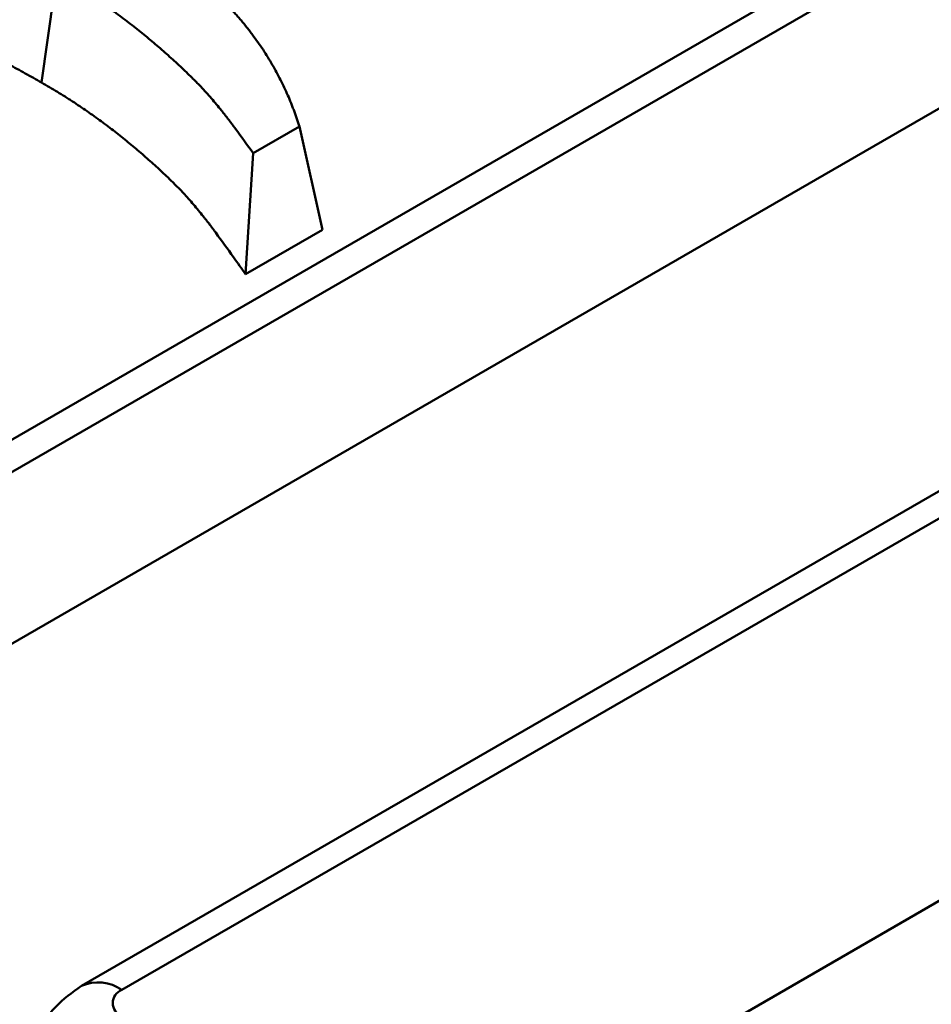
# Model space of a CAD drawing. Units: millimetres. Extents: x 8 to 438, y -29 to 291.
# Drawn here: x 351 to 356, y 168 to 173 of the extents above; entities that cross this region are included whole.
import ezdxf

# ---------------------------------------------------------------- set-up
doc = ezdxf.new("R2010")
doc.units = ezdxf.units.MM

msp = doc.modelspace()

# ---------------------------------------------------------------- linework, layer by layer
at = {"color": 7, "linetype": 'Continuous', "lineweight": 50}
for p, q in [((345.827605, 167.948495), (365.789422, 179.472207)), ((365.86009, 179.352607), (345.898272, 167.828895)), ((365.858946, 178.503947), (346.049801, 167.068371)), ((351.552829, 172.933656), (351.627656, 173.466764)), ((352.827018, 172.715773), (352.598568, 172.583892)), ((352.941419, 172.205518), (352.827018, 172.715773)), ((352.561177, 171.986009), (352.598568, 172.583892)), ((352.561177, 171.986009), (352.941419, 172.205518)), ((358.169869, 172.173713), (351.749339, 168.46722)), ((358.369853, 172.15391), (351.949323, 168.447417)), ((353.58778, 167.501556), (360.008309, 171.208049))]:
    msp.add_line(p, q, dxfattribs=at)
at = {"color": 8, "linetype": 'Continuous', "lineweight": 50}
msp.add_arc((351.832227, 168.284274), 0.200815, 54.331052, 114.46527, dxfattribs=at)
at = {"color": 7, "linetype": 'Continuous', "lineweight": 50}
msp.add_arc((351.973889, 168.38269), 0.069231, 110.783421, 249.216579, dxfattribs=at)
for points, knots in [([(384.085334, 166.522546), (383.982229, 166.731352), (383.695193, 167.312649), (383.157395, 168.254578), (382.478187, 169.348021), (381.7369, 170.428004), (380.937905, 171.494068), (380.081022, 172.544968), (379.167371, 173.579693), (378.197797, 174.597189), (377.173294, 175.596439), (376.094885, 176.576442), (374.963658, 177.536222), (373.780746, 178.474822), (372.547339, 179.391312), (371.264671, 180.284783), (369.934027, 181.154352), (368.556738, 181.999162), (367.134181, 182.818379), (365.667775, 183.611199), (364.15898, 184.376842), (362.609299, 185.114557), (361.020272, 185.823622), (359.393477, 186.50334), (357.730529, 187.153047), (356.033079, 187.772106), (354.302811, 188.359911), (352.541439, 188.915886), (350.75071, 189.439486), (348.932399, 189.930199), (347.088306, 190.387544), (345.220259, 190.811072), (343.330108, 191.200369), (341.419724, 191.555054), (339.491001, 191.874778), (337.545846, 192.159228), (335.586187, 192.408126), (333.613963, 192.621227), (331.631128, 192.798323), (329.639644, 192.939239), (327.641484, 193.043838), (325.638625, 193.112016), (323.63305, 193.143708), (321.626745, 193.138882), (319.621697, 193.097542), (317.619891, 193.01973), (315.623309, 192.905522), (313.633928, 192.75503), (311.653718, 192.568401), (309.684638, 192.345819), (307.728638, 192.087503), (305.787655, 191.793705), (303.86361, 191.464713), (301.958409, 191.100851), (300.073936, 190.702475), (298.212061, 190.269973), (296.374616, 189.803778), (294.563464, 189.30431), (292.780237, 188.772199), (291.027304, 188.207436), (289.571487, 187.704846), (288.705716, 187.386058), (288.404113, 187.275004)], [0, 0, 0, 0, 0.00947265, 0.02637105, 0.04327395, 0.06018107, 0.07709203, 0.09400641, 0.11092378, 0.1278437, 0.14476574, 0.16168951, 0.17861464, 0.19554082, 0.21246775, 0.2293952, 0.24632295, 0.26325083, 0.28017865, 0.29710632, 0.31403374, 0.33096084, 0.3478876, 0.36481396, 0.38173991, 0.39866544, 0.41559054, 0.43251522, 0.4494395, 0.46636338, 0.48328688, 0.50021003, 0.51713284, 0.53405534, 0.55097757, 0.56789954, 0.58482128, 0.60174283, 0.61866421, 0.63558545, 0.65250659, 0.66942765, 0.68634866, 0.70326965, 0.72019066, 0.73711171, 0.75403282, 0.77095402, 0.78787535, 0.80479684, 0.82171851, 0.83864041, 0.85556255, 0.87248496, 0.88940769, 0.90633074, 0.92325416, 0.94017796, 0.95710218, 0.97402682, 0.99095192, 1, 1, 1, 1]), ([(349.900324, 173.524066), (349.948194, 173.512219), (349.996065, 173.500373), (350.043936, 173.488527), (350.079211, 173.479797), (350.114283, 173.471118), (350.166444, 173.457986), (350.183737, 173.453593), (350.218294, 173.444714), (350.235549, 173.440234), (350.287246, 173.426676), (350.32161, 173.417483), (350.373097, 173.40348), (350.390248, 173.398778), (350.424536, 173.389314), (350.441679, 173.384554), (350.475731, 173.375013), (350.492663, 173.370223), (350.526306, 173.360568), (350.542988, 173.355708), (350.592955, 173.340898), (350.626131, 173.330742), (350.675732, 173.315172), (350.692237, 173.309926), (350.716961, 173.301982), (350.725197, 173.299321), (350.741659, 173.293976), (350.749892, 173.29129), (350.774442, 173.283235), (350.790645, 173.277854), (350.814651, 173.269716), (350.822603, 173.266992), (350.838398, 173.261516), (350.846248, 173.25876), (350.869823, 173.250382), (350.885516, 173.244676), (350.916895, 173.233064), (350.9326, 173.227157), (350.979388, 173.209298), (351.010239, 173.197158), (351.071159, 173.172365), (351.101196, 173.159714), (351.160697, 173.133793), (351.190143, 173.120541), (351.233893, 173.100273), (351.248415, 173.09345), (351.277259, 173.079706), (351.291584, 173.072782), (351.334244, 173.051846), (351.362266, 173.03767), (351.403576, 173.016044), (351.417239, 173.008763), (351.444549, 172.994005), (351.458175, 172.98654), (351.498738, 172.964111), (351.525673, 172.948948), (351.552829, 172.933656)], [0.00072188, 0.00072188, 0.00072188, 0.00072188, 0.08553819, 0.08553819, 0.08553819, 0.14803819, 0.14803819, 0.17928819, 0.17928819, 0.21053819, 0.21053819, 0.27303819, 0.27303819, 0.30428819, 0.30428819, 0.33553819, 0.33553819, 0.36678819, 0.36678819, 0.39803819, 0.39803819, 0.46053819, 0.46053819, 0.49178819, 0.49178819, 0.50741319, 0.50741319, 0.52303819, 0.52303819, 0.55428819, 0.55428819, 0.56991319, 0.56991319, 0.58553819, 0.58553819, 0.61678819, 0.61678819, 0.64803819, 0.64803819, 0.71053819, 0.71053819, 0.77303819, 0.77303819, 0.83553819, 0.83553819, 0.86678819, 0.86678819, 0.89803819, 0.89803819, 0.96053819, 0.96053819, 0.99178819, 0.99178819, 1.02303819, 1.02303819, 1.08481631, 1.08481631, 1.08481631, 1.08481631]), ([(352.598568, 172.583892), (352.569608, 172.624478), (352.540443, 172.665015), (352.506972, 172.710459), (352.503249, 172.715508), (352.495782, 172.7256), (352.492036, 172.730642), (352.484488, 172.740714), (352.480686, 172.745742), (352.472995, 172.755778), (352.469106, 172.760784), (352.461265, 172.770781), (352.457313, 172.775771), (352.449371, 172.785741), (352.445382, 172.790721), (352.433366, 172.805649), (352.425282, 172.815581), (352.408907, 172.835388), (352.400623, 172.845265), (352.383787, 172.864943), (352.375225, 172.874741), (352.357723, 172.894227), (352.348789, 172.903915), (352.335074, 172.918346), (352.330447, 172.923139), (352.321102, 172.932695), (352.316383, 172.937458), (352.306878, 172.946961), (352.302092, 172.951702), (352.292473, 172.961168), (352.287641, 172.965893), (352.273109, 172.980057), (352.263369, 172.989481), (352.243708, 173.008266), (352.233787, 173.017626), (352.213694, 173.036257), (352.20353, 173.045531), (352.172741, 173.073243), (352.151833, 173.091576), (352.109432, 173.128012), (352.087956, 173.146124), (352.044335, 173.182077), (352.022168, 173.199912), (351.988211, 173.226362), (351.976772, 173.235126), (351.953643, 173.252543), (351.941959, 173.261199), (351.91841, 173.27843), (351.906549, 173.287008), (351.882674, 173.304096), (351.870653, 173.312602), (351.834276, 173.337967), (351.809606, 173.354673), (351.778035, 173.375173), (351.771683, 173.379253), (351.758906, 173.387375), (351.752482, 173.391417), (351.733118, 173.403496), (351.720088, 173.411484), (351.680752, 173.435322), (351.654204, 173.451043), (351.627656, 173.466764)], [0, 0, 0, 0, 0.125, 0.125, 0.140625, 0.140625, 0.15625, 0.15625, 0.171875, 0.171875, 0.1875, 0.1875, 0.203125, 0.203125, 0.21875, 0.21875, 0.25, 0.25, 0.28125, 0.28125, 0.3125, 0.3125, 0.34375, 0.34375, 0.359375, 0.359375, 0.375, 0.375, 0.390625, 0.390625, 0.40625, 0.40625, 0.4375, 0.4375, 0.46875, 0.46875, 0.5, 0.5, 0.5625, 0.5625, 0.625, 0.625, 0.6875, 0.6875, 0.71875, 0.71875, 0.75, 0.75, 0.78125, 0.78125, 0.8125, 0.8125, 0.875, 0.875, 0.890625, 0.890625, 0.90625, 0.90625, 0.9375, 0.9375, 1, 1, 1, 1]), ([(352.476014, 173.311757), (352.486621, 173.300095), (352.497227, 173.288432), (352.512911, 173.270874), (352.518101, 173.26501), (352.528367, 173.25325), (352.533443, 173.247353), (352.548449, 173.2296), (352.55817, 173.217684), (352.572397, 173.199714), (352.577081, 173.193708), (352.586341, 173.181669), (352.590918, 173.175636), (352.604503, 173.157501), (352.613356, 173.145361), (352.630601, 173.120973), (352.63899, 173.108725), (352.663393, 173.07181), (352.678666, 173.046979), (352.707502, 172.996994), (352.721061, 172.971837), (352.746633, 172.921264), (352.75863, 172.895845), (352.775337, 172.857526), (352.780691, 172.844722), (352.788394, 172.825472), (352.790906, 172.819048), (352.79582, 172.806186), (352.79822, 172.799749), (352.809948, 172.767528), (352.818483, 172.74165), (352.827018, 172.715773)], [0, 0, 0, 0, 0.0625, 0.0625, 0.09375, 0.09375, 0.125, 0.125, 0.1875, 0.1875, 0.21875, 0.21875, 0.25, 0.25, 0.3125, 0.3125, 0.375, 0.375, 0.5, 0.5, 0.625, 0.625, 0.75, 0.75, 0.8125, 0.8125, 0.84375, 0.84375, 0.875, 0.875, 1, 1, 1, 1]), ([(351.552829, 172.933656), (351.579061, 172.918122), (351.605011, 172.90275), (351.643204, 172.879604), (351.655886, 172.871829), (351.674626, 172.860139), (351.680826, 172.856237), (351.693124, 172.84842), (351.699214, 172.844508), (351.729565, 172.824802), (351.753432, 172.808643), (351.788838, 172.783955), (351.800574, 172.775651), (351.823953, 172.758918), (351.835615, 172.750484), (351.858638, 172.733637), (351.870019, 172.725205), (351.892468, 172.7083), (351.903539, 172.699818), (351.936525, 172.674126), (351.958138, 172.656738), (352.000842, 172.62154), (352.021989, 172.603707), (352.063637, 172.567917), (352.084159, 172.549922), (352.114242, 172.522845), (352.124152, 172.513803), (352.143702, 172.495675), (352.15336, 172.486563), (352.172616, 172.468166), (352.182197, 172.458896), (352.196554, 172.444902), (352.201318, 172.440243), (352.210739, 172.430972), (352.215403, 172.426352), (352.224617, 172.41714), (352.229166, 172.412548), (352.23813, 172.403382), (352.242534, 172.39882), (352.255609, 172.385062), (352.264155, 172.375796), (352.280949, 172.357097), (352.289185, 172.347674), (352.305511, 172.328592), (352.313606, 172.318942), (352.329621, 172.299568), (352.33755, 172.289829), (352.349377, 172.275137), (352.353317, 172.270216), (352.361128, 172.260411), (352.364994, 172.255529), (352.372624, 172.245801), (352.376388, 172.240955), (352.383794, 172.231293), (352.38748, 172.226418), (352.394848, 172.216587), (352.398529, 172.211631), (352.405917, 172.201646), (352.40963, 172.196611), (352.44293, 172.151399), (352.471786, 172.111292), (352.500745, 172.070706), (352.52089, 172.042474), (352.541034, 172.014242), (352.561178, 171.986009)], [-0.0869507, -0.0869507, -0.0869507, -0.0869507, -0.02517933, -0.02517933, 0.00607067, 0.00607067, 0.02169567, 0.02169567, 0.03732067, 0.03732067, 0.09982067, 0.09982067, 0.13107067, 0.13107067, 0.16232067, 0.16232067, 0.19357067, 0.19357067, 0.22482067, 0.22482067, 0.28732067, 0.28732067, 0.34982067, 0.34982067, 0.41232067, 0.41232067, 0.44357067, 0.44357067, 0.47482067, 0.47482067, 0.50607067, 0.50607067, 0.52169567, 0.52169567, 0.53732067, 0.53732067, 0.55294567, 0.55294567, 0.56857067, 0.56857067, 0.59982067, 0.59982067, 0.63107067, 0.63107067, 0.66232067, 0.66232067, 0.69357067, 0.69357067, 0.70919567, 0.70919567, 0.72482067, 0.72482067, 0.74044567, 0.74044567, 0.75607067, 0.75607067, 0.77169567, 0.77169567, 0.78732067, 0.78732067, 0.91232067, 0.91232067, 0.91232067, 0.99927137, 0.99927137, 0.99927137, 0.99927137]), ([(351.749339, 168.46722), (351.704275, 168.43509), (351.616652, 168.372616), (351.538104, 168.256837), (351.524983, 168.178975), (351.520624, 168.153111)], [0, 0, 0, 0, 0.41421767, 0.80541722, 1, 1, 1, 1])]:
    msp.add_open_spline(points, degree=3, knots=knots, dxfattribs=at)

doc.saveas('drawing.dxf')
